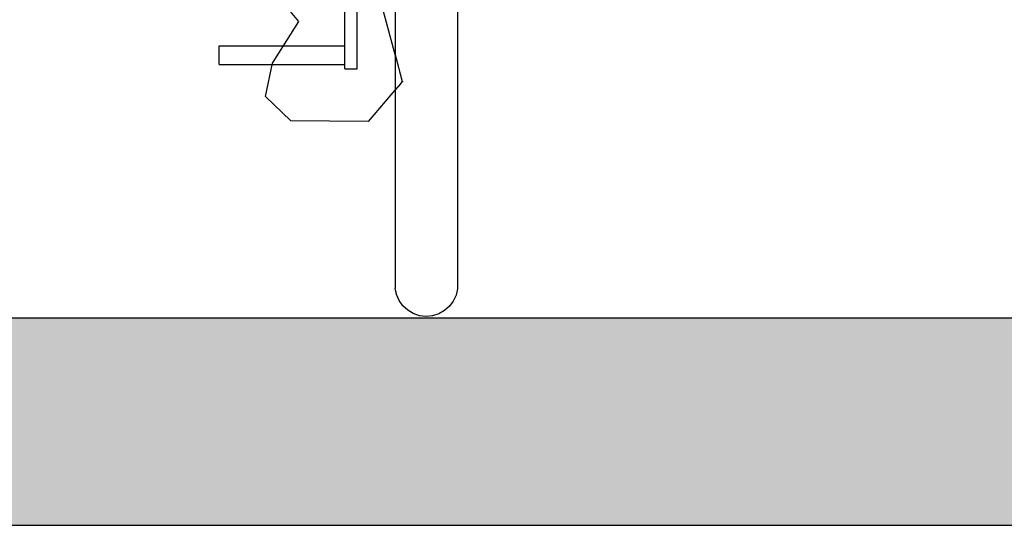
# Model space of a CAD drawing. Units: metres. Extents: x 7527345 to 7528359, y 4825352 to 4825995.
# Drawn here: x 7528222 to 7528226, y 4825524 to 4825526 of the extents above; entities that cross this region are included whole.
import ezdxf

# ---------------------------------------------------------------- set-up
doc = ezdxf.new("R2010")
doc.units = ezdxf.units.M
doc.header["$LTSCALE"] = 0.5
doc.set_wipeout_variables(frame=1)
doc.layers.add('140_Poprecni profili', color=250, linetype='Continuous', lineweight=25)

msp = doc.modelspace()

# ---------------------------------------------------------------- hatches: boundary and pattern name
at = {"layer": '140_Poprecni profili'}
h = msp.add_hatch(color=256, dxfattribs=at)
h.dxf.hatch_style = 1
h.paths.add_polyline_path([(7528226.4708, 4825524.3578), (7528226.4708, 4825525.1578), (7528186.4708, 4825525.1578), (7528186.4708, 4825524.3578)])

# ---------------------------------------------------------------- linework, layer by layer
for p, q in [((7528223.015, 4825526.3001), (7528222.8931, 4825526.4486)), ((7528222.9838, 4825525.9179), (7528222.8864, 4825526.0119)), ((7528223.2827, 4825525.9145), (7528222.9838, 4825525.9179)), ((7528186.4708, 4825525.1578), (7528226.4708, 4825525.1578)), ((7528186.4708, 4825524.3578), (7528226.4708, 4825524.3578))]:
    msp.add_line(p, q, dxfattribs=at)

# ---------------------------------------------------------------- wipeouts: each hides what was drawn before it
for points in [[(7528223.1922, 4825526.1176), (7528223.2406, 4825526.1176), (7528223.2406, 4825526.7074), (7528223.198, 4825526.7169), (7528223.1922, 4825526.7222)], [(7528223.6272, 4825526.076), (7528223.6272, 4825526.3742), (7528223.6269, 4825526.3664), (7528223.6269, 4825526.0634)]]:
    msp.add_wipeout(points).dxf.layer = '140_Poprecni profili'

# ---------------------------------------------------------------- next in the draw order: linework, layer by layer
msp.add_line((7528223.2406, 4825526.1176), (7528223.2406, 4825526.7074), dxfattribs=at)

# ---------------------------------------------------------------- next in the draw order: wipeouts: each hides what was drawn before it
for points in [[(7528222.7084, 4825526.1342), (7528223.1922, 4825526.1342), (7528223.1922, 4825526.2068), (7528222.7084, 4825526.2068)], [(7528223.6272, 4825525.8119), (7528223.6272, 4825526.076), (7528223.6269, 4825526.0634), (7528223.6269, 4825525.795)]]:
    msp.add_wipeout(points).dxf.layer = '140_Poprecni profili'

# ---------------------------------------------------------------- next in the draw order: linework, layer by layer
for p, q in [((7528223.1922, 4825526.1176), (7528223.1922, 4825526.7222)), ((7528222.9133, 4825526.1396), (7528223.015, 4825526.3001)), ((7528222.7084, 4825526.2068), (7528223.1922, 4825526.2068)), ((7528222.7084, 4825526.1342), (7528222.7084, 4825526.2068)), ((7528222.8864, 4825526.0119), (7528222.9133, 4825526.1396)), ((7528222.7084, 4825526.1342), (7528223.1922, 4825526.1342)), ((7528223.1922, 4825526.1176), (7528223.2406, 4825526.1176))]:
    msp.add_line(p, q, dxfattribs=at)

# ---------------------------------------------------------------- next in the draw order: wipeouts: each hides what was drawn before it
for points in [[(7528223.6269, 4825526.0634), (7528223.6269, 4825526.3664), (7528223.6213, 4825526.3588), (7528223.6213, 4825526.0511)], [(7528223.6272, 4825525.5935), (7528223.6272, 4825525.8119), (7528223.6269, 4825525.795), (7528223.6269, 4825525.5731)]]:
    msp.add_wipeout(points).dxf.layer = '140_Poprecni profili'

# ---------------------------------------------------------------- next in the draw order: wipeouts: each hides what was drawn before it
for points in [[(7528223.6269, 4825525.795), (7528223.6269, 4825526.0634), (7528223.6213, 4825526.0511), (7528223.6213, 4825525.7786)], [(7528223.6272, 4825525.4303), (7528223.6272, 4825525.5935), (7528223.6269, 4825525.5731), (7528223.6269, 4825525.4072)]]:
    msp.add_wipeout(points).dxf.layer = '140_Poprecni profili'

# ---------------------------------------------------------------- next in the draw order: wipeouts: each hides what was drawn before it
for points in [[(7528223.6213, 4825526.0511), (7528223.6213, 4825526.3588), (7528223.6108, 4825526.3517), (7528223.6108, 4825526.0396)], [(7528223.6269, 4825525.5731), (7528223.6269, 4825525.795), (7528223.6213, 4825525.7786), (7528223.6213, 4825525.5532)], [(7528223.6272, 4825525.3294), (7528223.6272, 4825525.4303), (7528223.6269, 4825525.4072), (7528223.6269, 4825525.3047)]]:
    msp.add_wipeout(points).dxf.layer = '140_Poprecni profili'

# ---------------------------------------------------------------- next in the draw order: wipeouts: each hides what was drawn before it
for points in [[(7528223.6213, 4825525.7786), (7528223.6213, 4825526.0511), (7528223.6108, 4825526.0396), (7528223.6108, 4825525.7632)], [(7528223.6269, 4825525.4072), (7528223.6269, 4825525.5731), (7528223.6213, 4825525.5532), (7528223.6213, 4825525.3847)], [(7528223.6272, 4825525.2953), (7528223.6272, 4825525.3294), (7528223.6269, 4825525.3047), (7528223.6269, 4825525.27)]]:
    msp.add_wipeout(points).dxf.layer = '140_Poprecni profili'

# ---------------------------------------------------------------- next in the draw order: wipeouts: each hides what was drawn before it
for points in [[(7528223.6108, 4825526.0396), (7528223.6108, 4825526.3517), (7528223.5957, 4825526.3455), (7528223.5957, 4825526.0295)], [(7528223.6213, 4825525.5532), (7528223.6213, 4825525.7786), (7528223.6108, 4825525.7632), (7528223.6108, 4825525.5346)], [(7528223.6269, 4825525.3047), (7528223.6269, 4825525.4072), (7528223.6213, 4825525.3847), (7528223.6213, 4825525.2807)]]:
    msp.add_wipeout(points).dxf.layer = '140_Poprecni profili'

# ---------------------------------------------------------------- next in the draw order: wipeouts: each hides what was drawn before it
for points in [[(7528223.6108, 4825525.7632), (7528223.6108, 4825526.0396), (7528223.5957, 4825526.0295), (7528223.5957, 4825525.7497)], [(7528223.6213, 4825525.3847), (7528223.6213, 4825525.5532), (7528223.6108, 4825525.5346), (7528223.6108, 4825525.3638)], [(7528223.6269, 4825525.27), (7528223.6269, 4825525.3047), (7528223.6213, 4825525.2807), (7528223.6213, 4825525.2454)]]:
    msp.add_wipeout(points).dxf.layer = '140_Poprecni profili'

# ---------------------------------------------------------------- next in the draw order: wipeouts: each hides what was drawn before it
for points in [[(7528223.5957, 4825526.0295), (7528223.5957, 4825526.3455), (7528223.5768, 4825526.3403), (7528223.5768, 4825526.0212)], [(7528223.6108, 4825525.5346), (7528223.6108, 4825525.7632), (7528223.5957, 4825525.7497), (7528223.5957, 4825525.5183)], [(7528223.6213, 4825525.2807), (7528223.6213, 4825525.3847), (7528223.6108, 4825525.3638), (7528223.6108, 4825525.2582)]]:
    msp.add_wipeout(points).dxf.layer = '140_Poprecni profili'

# ---------------------------------------------------------------- next in the draw order: wipeouts: each hides what was drawn before it
for points in [[(7528223.5957, 4825525.7497), (7528223.5957, 4825526.0295), (7528223.5768, 4825526.0212), (7528223.5768, 4825525.7385)], [(7528223.6108, 4825525.3638), (7528223.6108, 4825525.5346), (7528223.5957, 4825525.5183), (7528223.5957, 4825525.3453)], [(7528223.6213, 4825525.2454), (7528223.6213, 4825525.2807), (7528223.6108, 4825525.2582), (7528223.6108, 4825525.2225)]]:
    msp.add_wipeout(points).dxf.layer = '140_Poprecni profili'

# ---------------------------------------------------------------- next in the draw order: wipeouts: each hides what was drawn before it
for points in [[(7528223.5768, 4825526.0212), (7528223.5768, 4825526.3403), (7528223.5548, 4825526.3365), (7528223.5548, 4825526.015)], [(7528223.5957, 4825525.5183), (7528223.5957, 4825525.7497), (7528223.5768, 4825525.7385), (7528223.5768, 4825525.5048)], [(7528223.6108, 4825525.2582), (7528223.6108, 4825525.3638), (7528223.5957, 4825525.3453), (7528223.5957, 4825525.2385)]]:
    msp.add_wipeout(points).dxf.layer = '140_Poprecni profili'

# ---------------------------------------------------------------- next in the draw order: linework, layer by layer
msp.add_line((7528223.6272, 4825528.4182), (7528223.6272, 4825525.2953), dxfattribs=at)

# ---------------------------------------------------------------- next in the draw order: wipeouts: each hides what was drawn before it
for points in [[(7528223.5768, 4825525.7385), (7528223.5768, 4825526.0212), (7528223.5548, 4825526.015), (7528223.5548, 4825525.7302)], [(7528223.5957, 4825525.3453), (7528223.5957, 4825525.5183), (7528223.5768, 4825525.5048), (7528223.5768, 4825525.3301)], [(7528223.6108, 4825525.2225), (7528223.6108, 4825525.2582), (7528223.5957, 4825525.2385), (7528223.5957, 4825525.2023)]]:
    msp.add_wipeout(points).dxf.layer = '140_Poprecni profili'

# ---------------------------------------------------------------- next in the draw order: linework, layer by layer
for p, q in [((7528223.6269, 4825525.27), (7528223.6213, 4825525.2454)), ((7528223.6272, 4825525.2953), (7528223.6269, 4825525.27))]:
    msp.add_line(p, q, dxfattribs=at)

# ---------------------------------------------------------------- next in the draw order: wipeouts: each hides what was drawn before it
for points in [[(7528223.5548, 4825526.015), (7528223.5548, 4825526.3365), (7528223.5308, 4825526.3341), (7528223.5308, 4825526.0112)], [(7528223.5768, 4825525.5048), (7528223.5768, 4825525.7385), (7528223.5548, 4825525.7302), (7528223.5548, 4825525.4948)], [(7528223.5957, 4825525.2385), (7528223.5957, 4825525.3453), (7528223.5768, 4825525.3301), (7528223.5768, 4825525.2221)]]:
    msp.add_wipeout(points).dxf.layer = '140_Poprecni profili'

# ---------------------------------------------------------------- next in the draw order: wipeouts: each hides what was drawn before it
for points in [[(7528223.5548, 4825525.7302), (7528223.5548, 4825526.015), (7528223.5308, 4825526.0112), (7528223.5308, 4825525.7252)], [(7528223.5768, 4825525.3301), (7528223.5768, 4825525.5048), (7528223.5548, 4825525.4948), (7528223.5548, 4825525.3188)], [(7528223.5957, 4825525.2023), (7528223.5957, 4825525.2385), (7528223.5768, 4825525.2221), (7528223.5768, 4825525.1856)]]:
    msp.add_wipeout(points).dxf.layer = '140_Poprecni profili'

# ---------------------------------------------------------------- next in the draw order: linework, layer by layer
msp.add_line((7528223.6213, 4825525.2454), (7528223.6108, 4825525.2225), dxfattribs=at)

# ---------------------------------------------------------------- next in the draw order: wipeouts: each hides what was drawn before it
for points in [[(7528223.5308, 4825526.0112), (7528223.5308, 4825526.3341), (7528223.5057, 4825526.3334), (7528223.5057, 4825526.01)], [(7528223.5548, 4825525.4948), (7528223.5548, 4825525.7302), (7528223.5308, 4825525.7252), (7528223.5308, 4825525.4886)], [(7528223.5768, 4825525.2221), (7528223.5768, 4825525.3301), (7528223.5548, 4825525.3188), (7528223.5548, 4825525.21)]]:
    msp.add_wipeout(points).dxf.layer = '140_Poprecni profili'

# ---------------------------------------------------------------- next in the draw order: wipeouts: each hides what was drawn before it
for points in [[(7528223.5308, 4825525.7252), (7528223.5308, 4825526.0112), (7528223.5057, 4825526.01), (7528223.5057, 4825525.7236)], [(7528223.5548, 4825525.3188), (7528223.5548, 4825525.4948), (7528223.5308, 4825525.4886), (7528223.5308, 4825525.3119)], [(7528223.5768, 4825525.1856), (7528223.5768, 4825525.2221), (7528223.5548, 4825525.21), (7528223.5548, 4825525.1732)]]:
    msp.add_wipeout(points).dxf.layer = '140_Poprecni profili'

# ---------------------------------------------------------------- next in the draw order: linework, layer by layer
for p, q in [((7528223.5957, 4825525.2023), (7528223.5768, 4825525.1856)), ((7528223.6108, 4825525.2225), (7528223.5957, 4825525.2023))]:
    msp.add_line(p, q, dxfattribs=at)

# ---------------------------------------------------------------- next in the draw order: wipeouts: each hides what was drawn before it
for points in [[(7528223.5057, 4825526.01), (7528223.5057, 4825526.3334), (7528223.4806, 4825526.3343), (7528223.4806, 4825526.0114)], [(7528223.5308, 4825525.4886), (7528223.5308, 4825525.7252), (7528223.5057, 4825525.7236), (7528223.5057, 4825525.4867)], [(7528223.5548, 4825525.21), (7528223.5548, 4825525.3188), (7528223.5308, 4825525.3119), (7528223.5308, 4825525.2026)]]:
    msp.add_wipeout(points).dxf.layer = '140_Poprecni profili'

# ---------------------------------------------------------------- next in the draw order: wipeouts: each hides what was drawn before it
for points in [[(7528223.5057, 4825525.7236), (7528223.5057, 4825526.01), (7528223.4806, 4825526.0114), (7528223.4806, 4825525.7255)], [(7528223.5308, 4825525.3119), (7528223.5308, 4825525.4886), (7528223.5057, 4825525.4867), (7528223.5057, 4825525.3097)], [(7528223.5548, 4825525.1732), (7528223.5548, 4825525.21), (7528223.5308, 4825525.2026), (7528223.5308, 4825525.1657)]]:
    msp.add_wipeout(points).dxf.layer = '140_Poprecni profili'

# ---------------------------------------------------------------- next in the draw order: linework, layer by layer
msp.add_line((7528223.5768, 4825525.1856), (7528223.5548, 4825525.1732), dxfattribs=at)

# ---------------------------------------------------------------- next in the draw order: wipeouts: each hides what was drawn before it
for points in [[(7528223.4806, 4825526.0114), (7528223.4806, 4825526.3343), (7528223.4567, 4825526.3368), (7528223.4567, 4825526.0154)], [(7528223.5057, 4825525.4867), (7528223.5057, 4825525.7236), (7528223.4806, 4825525.7255), (7528223.4806, 4825525.489)], [(7528223.5308, 4825525.2026), (7528223.5308, 4825525.3119), (7528223.5057, 4825525.3097), (7528223.5057, 4825525.2003)]]:
    msp.add_wipeout(points).dxf.layer = '140_Poprecni profili'

# ---------------------------------------------------------------- next in the draw order: wipeouts: each hides what was drawn before it
for points in [[(7528223.4806, 4825525.7255), (7528223.4806, 4825526.0114), (7528223.4567, 4825526.0154), (7528223.4567, 4825525.7308)], [(7528223.5057, 4825525.3097), (7528223.5057, 4825525.4867), (7528223.4806, 4825525.489), (7528223.4806, 4825525.3123)], [(7528223.5308, 4825525.1657), (7528223.5308, 4825525.2026), (7528223.5057, 4825525.2003), (7528223.5057, 4825525.1633)]]:
    msp.add_wipeout(points).dxf.layer = '140_Poprecni profili'

# ---------------------------------------------------------------- next in the draw order: linework, layer by layer
msp.add_line((7528223.5548, 4825525.1732), (7528223.5308, 4825525.1657), dxfattribs=at)

# ---------------------------------------------------------------- next in the draw order: wipeouts: each hides what was drawn before it
for points in [[(7528223.4567, 4825526.0154), (7528223.4567, 4825526.3368), (7528223.435, 4825526.3407), (7528223.435, 4825526.0218)], [(7528223.4806, 4825525.489), (7528223.4806, 4825525.7255), (7528223.4567, 4825525.7308), (7528223.4567, 4825525.4954)], [(7528223.5057, 4825525.2003), (7528223.5057, 4825525.3097), (7528223.4806, 4825525.3123), (7528223.4806, 4825525.2031)]]:
    msp.add_wipeout(points).dxf.layer = '140_Poprecni profili'

# ---------------------------------------------------------------- next in the draw order: wipeouts: each hides what was drawn before it
for points in [[(7528223.4567, 4825525.7308), (7528223.4567, 4825526.0154), (7528223.435, 4825526.0218), (7528223.435, 4825525.7394)], [(7528223.4806, 4825525.3123), (7528223.4806, 4825525.489), (7528223.4567, 4825525.4954), (7528223.4567, 4825525.3196)], [(7528223.5057, 4825525.1633), (7528223.5057, 4825525.2003), (7528223.4806, 4825525.2031), (7528223.4806, 4825525.1661)]]:
    msp.add_wipeout(points).dxf.layer = '140_Poprecni profili'

# ---------------------------------------------------------------- next in the draw order: linework, layer by layer
msp.add_line((7528223.5308, 4825525.1657), (7528223.5057, 4825525.1633), dxfattribs=at)

# ---------------------------------------------------------------- next in the draw order: wipeouts: each hides what was drawn before it
for points in [[(7528223.435, 4825526.0218), (7528223.435, 4825526.3407), (7528223.4163, 4825526.3459), (7528223.4163, 4825526.0303)], [(7528223.4567, 4825525.4954), (7528223.4567, 4825525.7308), (7528223.435, 4825525.7394), (7528223.435, 4825525.5058)], [(7528223.4806, 4825525.2031), (7528223.4806, 4825525.3123), (7528223.4567, 4825525.3196), (7528223.4567, 4825525.2109)]]:
    msp.add_wipeout(points).dxf.layer = '140_Poprecni profili'

# ---------------------------------------------------------------- next in the draw order: wipeouts: each hides what was drawn before it
for points in [[(7528223.435, 4825525.7394), (7528223.435, 4825526.0218), (7528223.4163, 4825526.0303), (7528223.4163, 4825525.7507)], [(7528223.4567, 4825525.3196), (7528223.4567, 4825525.4954), (7528223.435, 4825525.5058), (7528223.435, 4825525.3312)], [(7528223.4806, 4825525.1661), (7528223.4806, 4825525.2031), (7528223.4567, 4825525.2109), (7528223.4567, 4825525.1741)]]:
    msp.add_wipeout(points).dxf.layer = '140_Poprecni profili'

# ---------------------------------------------------------------- next in the draw order: linework, layer by layer
msp.add_line((7528223.5057, 4825525.1633), (7528223.4806, 4825525.1661), dxfattribs=at)

# ---------------------------------------------------------------- next in the draw order: wipeouts: each hides what was drawn before it
for points in [[(7528223.4163, 4825526.0303), (7528223.4163, 4825526.3459), (7528223.4016, 4825526.3523), (7528223.4016, 4825526.0405)], [(7528223.435, 4825525.5058), (7528223.435, 4825525.7394), (7528223.4163, 4825525.7507), (7528223.4163, 4825525.5195)], [(7528223.4567, 4825525.2109), (7528223.4567, 4825525.3196), (7528223.435, 4825525.3312), (7528223.435, 4825525.2234)]]:
    msp.add_wipeout(points).dxf.layer = '140_Poprecni profili'

# ---------------------------------------------------------------- next in the draw order: wipeouts: each hides what was drawn before it
for points in [[(7528223.4163, 4825525.7507), (7528223.4163, 4825526.0303), (7528223.4016, 4825526.0405), (7528223.4016, 4825525.7645)], [(7528223.435, 4825525.3312), (7528223.435, 4825525.5058), (7528223.4163, 4825525.5195), (7528223.4163, 4825525.3468)], [(7528223.4567, 4825525.1741), (7528223.4567, 4825525.2109), (7528223.435, 4825525.2234), (7528223.435, 4825525.1869)]]:
    msp.add_wipeout(points).dxf.layer = '140_Poprecni profili'

# ---------------------------------------------------------------- next in the draw order: linework, layer by layer
msp.add_line((7528223.4806, 4825525.1661), (7528223.4567, 4825525.1741), dxfattribs=at)

# ---------------------------------------------------------------- next in the draw order: wipeouts: each hides what was drawn before it
for points in [[(7528223.4016, 4825526.0405), (7528223.4016, 4825526.3523), (7528223.3915, 4825526.3594), (7528223.3915, 4825526.0521)], [(7528223.4163, 4825525.5195), (7528223.4163, 4825525.7507), (7528223.4016, 4825525.7645), (7528223.4016, 4825525.5361)], [(7528223.435, 4825525.2234), (7528223.435, 4825525.3312), (7528223.4163, 4825525.3468), (7528223.4163, 4825525.24)]]:
    msp.add_wipeout(points).dxf.layer = '140_Poprecni profili'

# ---------------------------------------------------------------- next in the draw order: wipeouts: each hides what was drawn before it
for points in [[(7528223.4016, 4825525.7645), (7528223.4016, 4825526.0405), (7528223.3915, 4825526.0521), (7528223.3915, 4825525.7799)], [(7528223.4163, 4825525.3468), (7528223.4163, 4825525.5195), (7528223.4016, 4825525.5361), (7528223.4016, 4825525.3655)], [(7528223.435, 4825525.1869), (7528223.435, 4825525.2234), (7528223.4163, 4825525.24), (7528223.4163, 4825525.2039)]]:
    msp.add_wipeout(points).dxf.layer = '140_Poprecni profili'

# ---------------------------------------------------------------- next in the draw order: wipeouts: each hides what was drawn before it
for points in [[(7528223.3915, 4825526.0521), (7528223.3915, 4825526.3594), (7528223.3864, 4825526.367), (7528223.3864, 4825526.0644)], [(7528223.4016, 4825525.5361), (7528223.4016, 4825525.7645), (7528223.3915, 4825525.7799), (7528223.3915, 4825525.5548)], [(7528223.4163, 4825525.24), (7528223.4163, 4825525.3468), (7528223.4016, 4825525.3655), (7528223.4016, 4825525.26)]]:
    msp.add_wipeout(points).dxf.layer = '140_Poprecni profili'

# ---------------------------------------------------------------- next in the draw order: wipeouts: each hides what was drawn before it
for points in [[(7528223.3915, 4825525.7799), (7528223.3915, 4825526.0521), (7528223.3864, 4825526.0644), (7528223.3864, 4825525.7964)], [(7528223.4016, 4825525.3655), (7528223.4016, 4825525.5361), (7528223.3915, 4825525.5548), (7528223.3915, 4825525.3866)], [(7528223.4163, 4825525.2039), (7528223.4163, 4825525.24), (7528223.4016, 4825525.26), (7528223.4016, 4825525.2244)]]:
    msp.add_wipeout(points).dxf.layer = '140_Poprecni profili'

# ---------------------------------------------------------------- next in the draw order: linework, layer by layer
for p, q in [((7528223.3197, 4825526.4184), (7528223.4137, 4825526.069)), ((7528223.4137, 4825526.069), (7528223.2827, 4825525.9145)), ((7528223.435, 4825525.1869), (7528223.4163, 4825525.2039)), ((7528223.4567, 4825525.1741), (7528223.435, 4825525.1869))]:
    msp.add_line(p, q, dxfattribs=at)

# ---------------------------------------------------------------- next in the draw order: wipeouts: each hides what was drawn before it
for points in [[(7528223.3915, 4825525.5548), (7528223.3915, 4825525.7799), (7528223.3864, 4825525.7964), (7528223.3864, 4825525.5748)], [(7528223.4016, 4825525.26), (7528223.4016, 4825525.3655), (7528223.3915, 4825525.3866), (7528223.3915, 4825525.2826)]]:
    msp.add_wipeout(points).dxf.layer = '140_Poprecni profili'

# ---------------------------------------------------------------- next in the draw order: wipeouts: each hides what was drawn before it
for points in [[(7528223.3915, 4825525.3866), (7528223.3915, 4825525.5548), (7528223.3864, 4825525.5748), (7528223.3864, 4825525.4091)], [(7528223.4016, 4825525.2244), (7528223.4016, 4825525.26), (7528223.3915, 4825525.2826), (7528223.3915, 4825525.2474)]]:
    msp.add_wipeout(points).dxf.layer = '140_Poprecni profili'

# ---------------------------------------------------------------- next in the draw order: linework, layer by layer
msp.add_line((7528223.4163, 4825525.2039), (7528223.4016, 4825525.2244), dxfattribs=at)

# ---------------------------------------------------------------- next in the draw order: wipeouts: each hides what was drawn before it
msp.add_wipeout([(7528223.3915, 4825525.2826), (7528223.3915, 4825525.3866), (7528223.3864, 4825525.4091), (7528223.3864, 4825525.3068)]).dxf.layer = '140_Poprecni profili'

# ---------------------------------------------------------------- next in the draw order: wipeouts: each hides what was drawn before it
msp.add_wipeout([(7528223.3915, 4825525.2474), (7528223.3915, 4825525.2826), (7528223.3864, 4825525.3068), (7528223.3864, 4825525.2721)]).dxf.layer = '140_Poprecni profili'

# ---------------------------------------------------------------- next in the draw order: linework, layer by layer
for p, q in [((7528223.3864, 4825528.4413), (7528223.3864, 4825525.2721)), ((7528223.3915, 4825525.2474), (7528223.3864, 4825525.2721)), ((7528223.4016, 4825525.2244), (7528223.3915, 4825525.2474))]:
    msp.add_line(p, q, dxfattribs=at)

doc.saveas('drawing.dxf')
